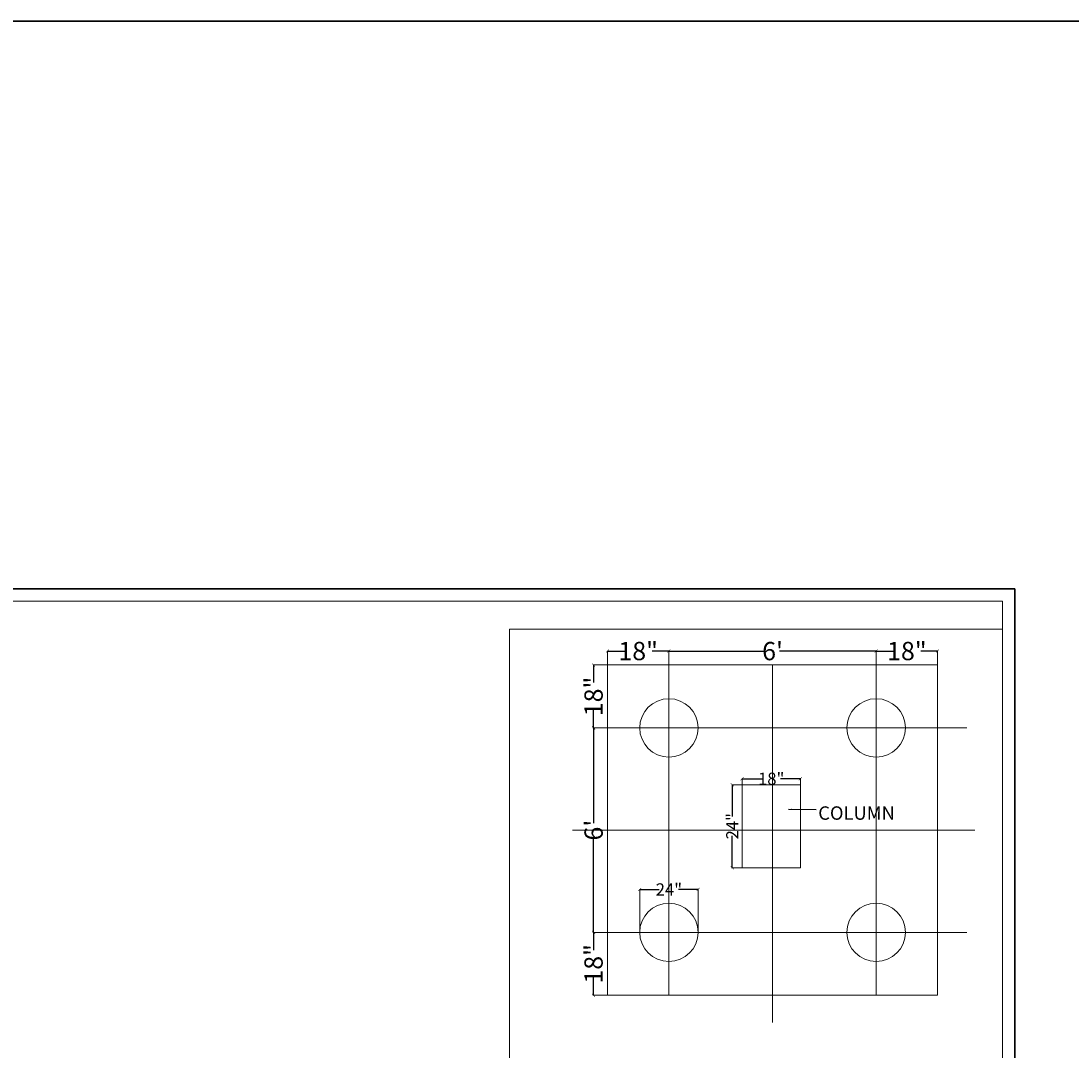
# Model space of a CAD drawing. Units: inches. Extents: x 63612 to 98581, y -39141 to -23793.
# Drawn here: x 74735 to 76803, y -25821 to -23793 of the extents above; entities that cross this region are included whole.
import ezdxf
from ezdxf.lldxf.tags import DXFTag

# ---------------------------------------------------------------- set-up
doc = ezdxf.new("R2010")
doc.units = ezdxf.units.IN
doc.header["$MEASUREMENT"] = 0
doc.header["$PDMODE"] = 35
doc.styles.add('9', font='times.ttf', dxfattribs={"width": 0.7, "height": 9})
doc.styles.get("Standard").update_dxf_attribs({"font": 'ARIALN.TTF', "height": 12})
tags = doc.linetypes.add('CENTER', pattern=[2, 1.25, -0.25, 0.25, -0.25]).pattern_tags.tags
tags[10:11] = [DXFTag(74, 4), DXFTag(75, 0), DXFTag(340, '0'), DXFTag(46, 1.0), DXFTag(50, 0.0), DXFTag(44, 0.0), DXFTag(45, 0.0)]
tags[8:9] = [DXFTag(74, 4), DXFTag(75, 0), DXFTag(340, '0'), DXFTag(46, 1.0), DXFTag(50, 0.0), DXFTag(44, 0.0), DXFTag(45, 0.0)]
tags[6:7] = [DXFTag(74, 4), DXFTag(75, 0), DXFTag(340, '0'), DXFTag(46, 1.0), DXFTag(50, 0.0), DXFTag(44, 0.0), DXFTag(45, 0.0)]
tags[4:5] = [DXFTag(74, 4), DXFTag(75, 0), DXFTag(340, '0'), DXFTag(46, 1.0), DXFTag(50, 0.0), DXFTag(44, 0.0), DXFTag(45, 0.0)]
tags = doc.linetypes.add('HIDDEN', pattern=[0.375, 0.25, -0.125]).pattern_tags.tags
tags[6:7] = [DXFTag(74, 4), DXFTag(75, 0), DXFTag(340, '0'), DXFTag(46, 1.0), DXFTag(50, 0.0), DXFTag(44, 0.0), DXFTag(45, 0.0)]
tags[4:5] = [DXFTag(74, 4), DXFTag(75, 0), DXFTag(340, '0'), DXFTag(46, 1.0), DXFTag(50, 0.0), DXFTag(44, 0.0), DXFTag(45, 0.0)]
doc.dimstyles.get("Standard").update_dxf_attribs({"dimtxt": 7.5, "dimasz": 2.5, "dimexe": 0.18, "dimexo": 0.0625, "dimgap": 0.09, "dimtad": 1, "dimtoh": 1, "dimdec": 1, "dimzin": 0, "dimdsep": 46, "dimlunit": 4, "dimtxsty": 'Standard', "dimblk": 'ARCHTICK', "dimcen": 0.09, "dimadec": 0, "dimazin": 0, "dimtfac": 1, "dimtdec": 1, "dimtix": 1, "dimtofl": 0, "dimtmove": 0, "dimatfit": 2, "dimfxl": 0, "dimtolj": 1, "dimtzin": 0, "dimlwe": 9, "dimarcsym": 0})

# ---------------------------------------------------------------- blocks, each defined once
blk = doc.blocks.new('_ArchTick')
at = {"color": 0, "linetype": 'ByBlock', "const_width": 0.15}
blk.add_lwpolyline([(-0.5, -0.5), (0.5, 0.5)], dxfattribs=at)
blk = doc.blocks.new('*D2176')
at = {"color": 0, "lineweight": -2, "ltscale": 10}
for p, q in [((76010.6, -25033.4), (76201.5, -25033.4)), ((76419.8, -25033.4), (76229, -25033.4))]:
    blk.add_line(p, q, dxfattribs=at)
at = {"color": 0, "linetype": 'HIDDEN', "lineweight": 5, "ltscale": 10}
for p, q in [((76011.1, -25060.6), (76011.1, -25033.3)), ((76419.3, -25060.6), (76419.3, -25033.3))]:
    blk.add_line(p, q, dxfattribs=at)
at = {"layer": 'Defpoints', "color": 0, "lineweight": 9, "ltscale": 10}
for p in [(76419.3, -25033.4), (76011.1, -25060.7), (76419.3, -25060.7)]:
    blk.add_point(p, dxfattribs=at)
at = {"color": 0, "lineweight": -2, "ltscale": 10, "xscale": 6, "yscale": 6, "zscale": 6, "rotation": 180}
blk.add_blockref('_ArchTick', (76011.1, -25033.4), dxfattribs=at)
at = {"color": 0, "lineweight": -2, "ltscale": 10, "xscale": 6, "yscale": 6, "zscale": 6}
blk.add_blockref('_ArchTick', (76419.3, -25033.4), dxfattribs=at)
at = {"color": 0, "lineweight": 9, "ltscale": 10, "insert": (76215.2, -25033.4), "char_height": 12, "attachment_point": 5}
blk.add_mtext("\\A1;{\\H3x;6'}", dxfattribs=at)
blk = doc.blocks.new('*D2177')
at = {"color": 0, "lineweight": -2, "ltscale": 10}
for p, q in [((75889.7, -25033.3), (75923.5, -25033.3)), ((76011.6, -25033.3), (75977.8, -25033.3))]:
    blk.add_line(p, q, dxfattribs=at)
at = {"color": 0, "linetype": 'HIDDEN', "lineweight": 5, "ltscale": 10}
for p, q in [((75890.2, -25060.6), (75890.2, -25033.2)), ((76011.1, -25060.6), (76011.1, -25033.2))]:
    blk.add_line(p, q, dxfattribs=at)
at = {"layer": 'Defpoints', "color": 0, "lineweight": 9, "ltscale": 10}
for p in [(76011.1, -25033.3), (75890.2, -25060.7), (76011.1, -25060.7)]:
    blk.add_point(p, dxfattribs=at)
at = {"color": 0, "lineweight": -2, "ltscale": 10, "xscale": 6, "yscale": 6, "zscale": 6, "rotation": 180}
blk.add_blockref('_ArchTick', (75890.2, -25033.3), dxfattribs=at)
at = {"color": 0, "lineweight": -2, "ltscale": 10, "xscale": 6, "yscale": 6, "zscale": 6}
blk.add_blockref('_ArchTick', (76011.1, -25033.3), dxfattribs=at)
at = {"color": 0, "lineweight": 9, "ltscale": 10, "insert": (75950.6, -25033.3), "char_height": 12, "attachment_point": 5}
blk.add_mtext('\\A1;{\\H3x;18"}', dxfattribs=at)
blk = doc.blocks.new('*D2178')
at = {"color": 0, "lineweight": -2, "ltscale": 10}
for p, q in [((76418.8, -25033.3), (76452.6, -25033.3)), ((76540.8, -25033.3), (76507, -25033.3))]:
    blk.add_line(p, q, dxfattribs=at)
at = {"color": 0, "linetype": 'HIDDEN', "lineweight": 5, "ltscale": 10}
for p, q in [((76419.3, -25060.6), (76419.3, -25033.2)), ((76540.3, -25060.6), (76540.3, -25033.2))]:
    blk.add_line(p, q, dxfattribs=at)
at = {"layer": 'Defpoints', "color": 0, "lineweight": 9, "ltscale": 10}
for p in [(76419.3, -25033.3), (76419.3, -25060.7), (76540.3, -25060.7)]:
    blk.add_point(p, dxfattribs=at)
at = {"color": 0, "lineweight": -2, "ltscale": 10, "xscale": 6, "yscale": 6, "zscale": 6, "rotation": 180}
blk.add_blockref('_ArchTick', (76419.3, -25033.3), dxfattribs=at)
at = {"color": 0, "lineweight": -2, "ltscale": 10, "xscale": 6, "yscale": 6, "zscale": 6}
blk.add_blockref('_ArchTick', (76540.3, -25033.3), dxfattribs=at)
at = {"color": 0, "lineweight": 9, "ltscale": 10, "insert": (76479.8, -25033.3), "char_height": 12, "attachment_point": 5}
blk.add_mtext('\\A1;{\\H3x;18"}', dxfattribs=at)
blk = doc.blocks.new('*D2179')
at = {"color": 0, "linetype": 'HIDDEN', "lineweight": 5, "ltscale": 10}
for p, q in [((75890, -25184.7), (75862.7, -25184.7)), ((75890.1, -25587.3), (75862.7, -25587.3))]:
    blk.add_line(p, q, dxfattribs=at)
at = {"color": 0, "lineweight": -2, "ltscale": 10}
for p, q in [((75862.8, -25184.2), (75862.8, -25372.2)), ((75862.8, -25587.8), (75862.8, -25399.7))]:
    blk.add_line(p, q, dxfattribs=at)
at = {"layer": 'Defpoints', "color": 0, "lineweight": 9, "ltscale": 10}
for p in [(75862.8, -25184.7), (75890.1, -25184.7), (75890.2, -25587.3)]:
    blk.add_point(p, dxfattribs=at)
at = {"color": 0, "lineweight": -2, "ltscale": 10, "xscale": 6, "yscale": 6, "zscale": 6}
for p, rotation in [((75862.8, -25184.7), 90), ((75862.8, -25587.3), 270)]:
    blk.add_blockref('_ArchTick', p, dxfattribs=dict(at, rotation=rotation))
at = {"color": 0, "lineweight": 9, "ltscale": 10, "insert": (75862.8, -25386), "char_height": 12, "attachment_point": 5, "rotation": 90}
blk.add_mtext("\\A1;{\\H3x;6'}", dxfattribs=at)
blk = doc.blocks.new('*D2180')
at = {"color": 0, "linetype": 'HIDDEN', "lineweight": 5, "ltscale": 10}
for p, q in [((75890, -25587.3), (75862.6, -25587.3)), ((75890.1, -25711.3), (75862.6, -25711.3))]:
    blk.add_line(p, q, dxfattribs=at)
at = {"color": 0, "lineweight": -2, "ltscale": 10}
for p, q in [((75862.7, -25586.8), (75862.7, -25622.1)), ((75862.7, -25711.8), (75862.7, -25676.5))]:
    blk.add_line(p, q, dxfattribs=at)
at = {"layer": 'Defpoints', "color": 0, "lineweight": 9, "ltscale": 10}
for p in [(75862.7, -25587.3), (75890.1, -25587.3), (75890.2, -25711.3)]:
    blk.add_point(p, dxfattribs=at)
at = {"color": 0, "lineweight": -2, "ltscale": 10, "xscale": 6, "yscale": 6, "zscale": 6}
for p, rotation in [((75862.7, -25587.3), 90), ((75862.7, -25711.3), 270)]:
    blk.add_blockref('_ArchTick', p, dxfattribs=dict(at, rotation=rotation))
at = {"color": 0, "lineweight": 9, "ltscale": 10, "insert": (75862.7, -25649.3), "char_height": 12, "attachment_point": 5, "rotation": 90}
blk.add_mtext('\\A1;{\\H3x;18"}', dxfattribs=at)
blk = doc.blocks.new('*D2181')
at = {"color": 0, "linetype": 'HIDDEN', "lineweight": 5, "ltscale": 10}
for p, q in [((75890.1, -25060.7), (75862.6, -25060.7)), ((75890.1, -25184.7), (75862.6, -25184.7))]:
    blk.add_line(p, q, dxfattribs=at)
at = {"color": 0, "lineweight": -2, "ltscale": 10}
for p, q in [((75862.7, -25060.2), (75862.7, -25095.5)), ((75862.7, -25185.2), (75862.7, -25149.9))]:
    blk.add_line(p, q, dxfattribs=at)
at = {"layer": 'Defpoints', "color": 0, "lineweight": 9, "ltscale": 10}
for p in [(75890.2, -25060.7), (75862.7, -25184.7), (75890.2, -25184.7)]:
    blk.add_point(p, dxfattribs=at)
at = {"color": 0, "lineweight": -2, "ltscale": 10, "xscale": 6, "yscale": 6, "zscale": 6}
for p, rotation in [((75862.7, -25060.7), 90), ((75862.7, -25184.7), 270)]:
    blk.add_blockref('_ArchTick', p, dxfattribs=dict(at, rotation=rotation))
at = {"color": 0, "lineweight": 9, "ltscale": 10, "insert": (75862.7, -25122.7), "char_height": 12, "attachment_point": 5, "rotation": 90}
blk.add_mtext('\\A1;{\\H3x;18"}', dxfattribs=at)
blk = doc.blocks.new('*D2183')
at = {"color": 0, "lineweight": -2, "ltscale": 10}
for p, q in [((76154.7, -25284.8), (76194.5, -25284.8)), ((76270.5, -25284.8), (76230.7, -25284.8))]:
    blk.add_line(p, q, dxfattribs=at)
at = {"color": 0, "linetype": 'HIDDEN', "lineweight": 5, "ltscale": 10}
for p, q in [((76155.2, -25296.5), (76155.2, -25284.7)), ((76270, -25296.5), (76270, -25284.7))]:
    blk.add_line(p, q, dxfattribs=at)
at = {"layer": 'Defpoints', "color": 0, "lineweight": 9, "ltscale": 10}
for p in [(76270, -25284.8), (76155.2, -25296.5), (76270, -25296.5)]:
    blk.add_point(p, dxfattribs=at)
at = {"color": 0, "lineweight": -2, "ltscale": 10, "xscale": 6, "yscale": 6, "zscale": 6, "rotation": 180}
blk.add_blockref('_ArchTick', (76155.2, -25284.8), dxfattribs=at)
at = {"color": 0, "lineweight": -2, "ltscale": 10, "xscale": 6, "yscale": 6, "zscale": 6}
blk.add_blockref('_ArchTick', (76270, -25284.8), dxfattribs=at)
at = {"color": 0, "lineweight": 9, "ltscale": 10, "insert": (76212.6, -25284.8), "char_height": 12, "attachment_point": 5}
blk.add_mtext('\\A1;{\\H2x;18"}', dxfattribs=at)
blk = doc.blocks.new('*D2184')
at = {"color": 0, "linetype": 'HIDDEN', "lineweight": 5, "ltscale": 10}
for p, q in [((76155.2, -25296.5), (76135.8, -25296.5)), ((76155.2, -25460.1), (76135.8, -25460.1))]:
    blk.add_line(p, q, dxfattribs=at)
at = {"color": 0, "lineweight": -2, "ltscale": 10}
for p, q in [((76135.9, -25296), (76135.9, -25359.1)), ((76135.9, -25460.6), (76135.9, -25397.5))]:
    blk.add_line(p, q, dxfattribs=at)
at = {"layer": 'Defpoints', "color": 0, "lineweight": 9, "ltscale": 10}
for p in [(76155.2, -25296.5), (76135.9, -25460.1), (76155.2, -25460.1)]:
    blk.add_point(p, dxfattribs=at)
at = {"color": 0, "lineweight": -2, "ltscale": 10, "xscale": 6, "yscale": 6, "zscale": 6}
for p, rotation in [((76135.9, -25296.5), 90), ((76135.9, -25460.1), 270)]:
    blk.add_blockref('_ArchTick', p, dxfattribs=dict(at, rotation=rotation))
at = {"color": 0, "lineweight": 9, "ltscale": 10, "insert": (76135.9, -25378.3), "char_height": 12, "attachment_point": 5, "rotation": 90}
blk.add_mtext('\\A1;{\\H2x;24"}', dxfattribs=at)
blk = doc.blocks.new('*D2186')
at = {"color": 0, "lineweight": -2, "ltscale": 10}
for p, q in [((75953.1, -25502.8), (75991.9, -25502.8)), ((76069.2, -25502.8), (76030.3, -25502.8))]:
    blk.add_line(p, q, dxfattribs=at)
at = {"color": 0, "linetype": 'HIDDEN', "lineweight": 5, "ltscale": 10}
for p, q in [((75953.6, -25587.2), (75953.6, -25502.6)), ((76068.7, -25587.2), (76068.7, -25502.6))]:
    blk.add_line(p, q, dxfattribs=at)
at = {"layer": 'Defpoints', "color": 0, "lineweight": 9, "ltscale": 10}
for p in [(76068.7, -25502.8), (75953.6, -25587.3), (76068.7, -25587.3)]:
    blk.add_point(p, dxfattribs=at)
at = {"color": 0, "lineweight": -2, "ltscale": 10, "xscale": 6, "yscale": 6, "zscale": 6, "rotation": 180}
blk.add_blockref('_ArchTick', (75953.6, -25502.8), dxfattribs=at)
at = {"color": 0, "lineweight": -2, "ltscale": 10, "xscale": 6, "yscale": 6, "zscale": 6}
blk.add_blockref('_ArchTick', (76068.7, -25502.8), dxfattribs=at)
at = {"color": 0, "lineweight": 9, "ltscale": 10, "insert": (76011.1, -25502.8), "char_height": 12, "attachment_point": 5}
blk.add_mtext('\\A1;{\\H2x;24"}', dxfattribs=at)

msp = doc.modelspace()

# ---------------------------------------------------------------- linework, layer by layer
at = {"color": 0, "lineweight": 9, "ltscale": 10}
for p, q in [((75890.155, -25711.32), (75890.155, -25060.667)), ((75890.155, -25060.667), (76540.27, -25060.667)), ((76540.27, -25711.32), (76540.27, -25060.667)), ((75890.155, -25711.32), (76540.27, -25711.32))]:
    msp.add_line(p, q, dxfattribs=at)
at = {"color": 252, "linetype": 'CENTER', "lineweight": 20, "ltscale": 20}
for p, q in [((76011.121, -25711.32), (76011.121, -25060.667)), ((76215.213, -25060.667), (76215.213, -25764.601)), ((76419.304, -25711.32), (76419.304, -25060.667)), ((76597.641, -25184.71), (75861.219, -25184.71)), ((75821.186, -25385.993), (76613.578, -25385.993)), ((76597.641, -25587.277), (75861.219, -25587.277))]:
    msp.add_line(p, q, dxfattribs=at)
at = {"color": 1, "lineweight": 30, "ltscale": 10}
msp.add_lwpolyline([(63612.226, -23792.533), (98581.071, -23792.533), (98581.071, -39141.29), (63612.226, -39141.29)], close=True, dxfattribs=at)
at = {"color": 0, "lineweight": 30, "ltscale": 10}
msp.add_lwpolyline([(72618.158, -24910.894), (76692.293, -24910.894), (76692.3, -27791.003), (72618.165, -27791.003)], close=True, dxfattribs=at)
at = {"color": 0, "lineweight": 9, "ltscale": 10}
for points in [[(72642.158, -24934.894), (76668.293, -24934.894), (76668.3, -27767.003), (72642.165, -27767.003)], [(75697.172, -24990.26), (76668.299, -24990.26), (76668.299, -27364.526), (75697.172, -27364.526)], [(76155.228, -25296.543), (76269.978, -25296.543), (76269.978, -25460.071), (76155.228, -25460.071)]]:
    msp.add_lwpolyline(points, close=True, dxfattribs=at)
for centre in [(76011.121, -25184.71), (76419.304, -25184.71), (76011.121, -25587.277), (76419.304, -25587.277)]:
    msp.add_circle(centre, 57.536, dxfattribs=at)

# ---------------------------------------------------------------- texts
at = {"color": 0, "lineweight": 9, "ltscale": 10, "insert": (76305.203, -25339.153), "char_height": 26.46, "width": 48.35652, "attachment_point": 1}
msp.add_mtext('COLUMN', dxfattribs=at)
at = {"color": 7, "lineweight": 9, "insert": (75493.117, -25490.576), "char_height": 15, "attachment_point": 4, "style": '9'}
msp.add_mtext('\\P', dxfattribs=at)

# ---------------------------------------------------------------- dimensions: what is measured, and where the dimension line sits
at = {"color": 0, "lineweight": 9, "ltscale": 10}
for base, p1, p2, text, picture, middle in [((76011.121, -25033.328), (75890.155, -25060.667), (76011.121, -25060.667), '{\\H3x;18"}', '*D2177', (75950.638, -25033.328)), ((76419.304, -25033.416), (76011.121, -25060.667), (76419.304, -25060.667), "{\\H3x;6'}", '*D2176', (76215.213, -25033.416)), ((76269.978, -25284.799), (76155.228, -25296.543), (76269.978, -25296.543), '{\\H2x;18"}', '*D2183', (76212.603, -25284.799)), ((76068.658, -25502.768), (75953.585, -25587.277), (76068.658, -25587.277), '{\\H2x;24"}', '*D2186', (76011.121, -25502.768))]:
    dim = msp.add_linear_dim(base=base, p1=p1, p2=p2, text=text, dimstyle='Standard', override={"dimtxt": 12, "dimasz": 6, "dimexe": 0.125, "dimtad": 0, "dimtoh": 0, "dimdle": 0.5, "dimfxl": 0.18, "dimlwe": 5, "dimarcsym": 2}, dxfattribs=at)
    dim.commit()
    dim.dimension.update_dxf_attribs({"geometry": picture, "text_midpoint": middle})
for base, p1, p2, angle, text, picture, middle in [((76419.304, -25033.328), (76540.27, -25060.667), (76419.304, -25060.667), 180, '{\\H3x;18"}', '*D2178', (76479.787, -25033.328)), ((75862.715, -25184.71), (75890.155, -25060.667), (75890.155, -25184.71), 270, '{\\H3x;18"}', '*D2181', (75862.715, -25122.689)), ((75862.802, -25184.71), (75890.155, -25587.277), (75890.111, -25184.71), 90, "{\\H3x;6'}", '*D2179', (75862.802, -25385.993)), ((76135.883, -25460.071), (76155.228, -25296.499), (76155.228, -25460.071), 90, '{\\H2x;24"}', '*D2184', (76135.883, -25378.285)), ((75862.715, -25587.277), (75890.155, -25711.32), (75890.054, -25587.277), 90, '{\\H3x;18"}', '*D2180', (75862.715, -25649.298))]:
    dim = msp.add_linear_dim(base=base, p1=p1, p2=p2, angle=angle, text=text, dimstyle='Standard', override={"dimtxt": 12, "dimasz": 6, "dimexe": 0.125, "dimtad": 0, "dimtoh": 0, "dimdle": 0.5, "dimfxl": 0.18, "dimlwe": 5, "dimarcsym": 2}, dxfattribs=at)
    dim.commit()
    dim.dimension.update_dxf_attribs({"geometry": picture, "text_midpoint": middle})

# ---------------------------------------------------------------- leaders
msp.add_leader([(76246.744, -25344.806), (76301.067, -25345.584)], dimstyle='Standard', override={"dimtxt": 12, "dimasz": 6, "dimexe": 0.125, "dimgap": 0.09, "dimtad": 0, "dimtoh": 0, "dimdle": 0.5, "dimfxl": 0.18, "dimlwe": 5, "dimarcsym": 2}, dxfattribs=at)

doc.saveas('drawing.dxf')
